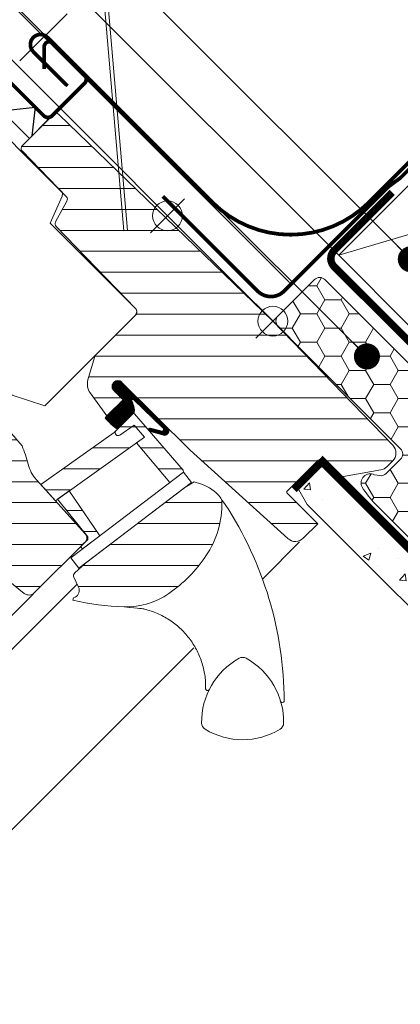
# Model space of a CAD drawing. Units: millimetres. Extents: x -18496 to -13911, y -3294 to -124.
# Drawn here: x -16603 to -16501, y -1719 to -1455 of the extents above; entities that cross this region are included whole.
import ezdxf

# ---------------------------------------------------------------- set-up
doc = ezdxf.new("R2010")
doc.units = ezdxf.units.MM
doc.header["$LTSCALE"] = 50
doc.header["$MEASUREMENT"] = 0
doc.header["$PDMODE"] = 1
doc.header["$PDSIZE"] = 2
for name, pattern in [('AUSGEZOGEN', [0]), ('DASHED', [0.75, 0.5, -0.25]), ('HIDDEN', [0.375, 0.25, -0.125]), ('VERDECKT2', [0.1875, 0.125, -0.0625])]:
    doc.linetypes.add(name, pattern=pattern)
doc.layers.get('0').update_dxf_attribs({"linetype": 'CONTINUOUS'})
doc.layers.get('DEFPOINTS').update_dxf_attribs({"color": 3, "linetype": 'CONTINUOUS'})
for name, color, linetype in [('VELUX-1_10', 10, 'CONTINUOUS'), ('VELUX-BFX', 6, 'CONTINUOUS'), ('VELUX-INFO', 7, 'CONTINUOUS'), ('VELUX_FLASHING', 4, 'CONTINUOUS'), ('VELUX_GASKET', 1, 'CONTINUOUS'), ('VELUX_UNDERROOF', 3, 'DASHED'), ('VELUX_VAPOUR-BARRIER', 1, 'HIDDEN')]:
    doc.layers.add(name, color=color, linetype=linetype)
for name, color, linetype, lineweight in [('VELUX-DACHSCHRAFFUR', 8, 'CONTINUOUS', 5), ('VELUX-REDLINELEVEL', 10, 'CONTINUOUS', 18), ('VELUX_HATCH', 1, 'CONTINUOUS', 5), ('VELUX_INSIDECOVERING', 7, 'CONTINUOUS', 20), ('VELUX_ROOFCONSTRUCTION', 7, 'CONTINUOUS', 20), ('VELUX_ROOFWINDOW', 2, 'CONTINUOUS', 18), ('VELUX_SMG', 7, 'CONTINUOUS', 9)]:
    doc.layers.add(name, color=color, linetype=linetype, lineweight=lineweight)
doc.styles.add('Verdana', font='verdana.ttf')
doc.dimstyles.new('VERDANA', dxfattribs={"dimtxt": 8, "dimasz": 12, "dimexe": 2, "dimexo": 0, "dimgap": 2, "dimtad": 1, "dimdec": 0, "dimzin": 0, "dimdsep": 46, "dimtxsty": 'Verdana', "dimcen": 0.09, "dimclrd": 256, "dimclre": 256, "dimclrt": 256, "dimadec": 0, "dimazin": 0, "dimtfac": 1, "dimtdec": 0, "dimtix": 1, "dimtmove": 0, "dimatfit": 3, "dimfxl": 1, "dimtolj": 1, "dimtzin": 0, "dimarcsym": 0})

# ---------------------------------------------------------------- blocks, each defined once
blk = doc.blocks.new('rote Linie')
at = {"layer": 'VELUX-REDLINELEVEL'}
for p, q in [((0, 6.5), (0, -6.5)), ((6.5, 0), (-6.5, 0))]:
    blk.add_line(p, q, dxfattribs=at)
blk.add_circle((0, 0), 4, dxfattribs=at)
blk = doc.blocks.new('blaue Linie')
at = {"layer": 'VELUX-REDLINELEVEL', "color": 160}
for p, q in [((0, 6.5), (0, -6.5)), ((-6.5, 0), (6.5, 0))]:
    blk.add_line(p, q, dxfattribs=at)
blk.add_circle((0, 0), 4, dxfattribs=at)
blk = doc.blocks.new('SMG v oben')
at = {"color": 7, "linetype": 'Continuous'}
blk.add_line((-39.02694120496381, 24.35380981229264), (-40.02328650102936, 24.26839288891301), dxfattribs=at)
at = {"layer": 'VELUX_SMG', "color": 7, "linetype": 'Continuous'}
for p, q in [((-40.02328650102936, 24.26839288891301), (-46.44569391823461, 99.1825338456165)), ((-45.44934862181617, 99.267950768643), (-39.02694120496381, 24.35380981229264)), ((-67.97041335128961, 69.87830234188321), (-55.24770088358491, 82.55668149624034))]:
    blk.add_line(p, q, dxfattribs=at)
at = {"layer": 'VELUX-REDLINELEVEL', "xscale": -1, "rotation": 45}
blk.add_blockref('rote Linie', (0, 0), dxfattribs=at)
blk = doc.blocks.new('ziegellattung')
at = {"layer": 'VELUX-DACHSCHRAFFUR'}
for p, q in [((0, 0), (-50.00000000000182, 26.99999999999818)), ((-1.819e-12, 26.99999999999636), (-50.00000000000182, -1.819e-12))]:
    blk.add_line(p, q, dxfattribs=at)
at = {"layer": 'VELUX_ROOFCONSTRUCTION'}
blk.add_lwpolyline([(-50.00000000000182, 26.99999999999818), (-1.819e-12, 26.99999999999636), (0, 0), (-50.00000000000182, -1.819e-12)], close=True, dxfattribs=at)
blk = doc.blocks.new('_ArchTick')
at = {"color": 0, "linetype": 'ByBlock', "const_width": 0.15}
blk.add_lwpolyline([(-0.5, -0.5), (0.5, 0.5)], dxfattribs=at)
blk = doc.blocks.new('*D41')
at = {"layer": 'DEFPOINTS', "color": 0}
for p in [(-16703.3258005217, -1332.226547992232), (-16517.39640260809, -1518.155945905426), (-16535.07407213773, -1535.833615435116)]:
    blk.add_point(p, dxfattribs=at)
at = {"layer": 'VELUX-INFO', "color": 7, "lineweight": -2}
for p, q in [((-16703.3258005217, -1332.226547992232), (-16694.84051914747, -1323.741266617983)), ((-16517.39640260809, -1518.155945905426), (-16710.39686833357, -1325.155480180375)), ((-16721.00347005135, -1349.904217521917), (-16703.3258005217, -1332.226547992232)), ((-16535.07407213773, -1535.833615435116), (-16728.07453786322, -1342.83314971006)), ((-16721.00347005135, -1349.904217521917), (-16729.48875142558, -1358.389498896166))]:
    blk.add_line(p, q, dxfattribs=at)
at = {"layer": 'VELUX-INFO', "color": 7, "lineweight": -2, "xscale": 12, "yscale": 12, "zscale": 12}
for p, rotation in [((-16703.3258005217, -1332.226547992232), 225.0000000000645), ((-16721.00347005135, -1349.904217521917), 45.0000000000645)]:
    blk.add_blockref('_ArchTick', p, dxfattribs=dict(at, rotation=rotation))
at = {"layer": 'VELUX-INFO', "color": 7, "insert": (-16723.06566696024, -1330.164351083387), "char_height": 20, "attachment_point": 5, "rotation": 45.00000000006447, "style": 'Verdana'}
blk.add_mtext('\\A1;25', dxfattribs=at)
blk = doc.blocks.new('BFX_Lattung_Rinne_o')
at = {"layer": 'VELUX-BFX', "color": 0, "linetype": 'AUSGEZOGEN', "lineweight": 13, "const_width": 1}
blk.add_lwpolyline([(-29.53732881562763, 33.50763497613821), (-4.081484692911203, 8.0517908534232, 0.4142135623731908), (2.989583118954556, 8.051790853423881), (30.97487819810965, 36.03708593257966, -0.0375302705090066), (31.20217727091404, 36.23260340191701), (34.15116458714749, 38.40700130208893, 0.0375302705090064), (34.37846365995165, 38.60251877142628), (144.2501595570387, 148.4742146685141, -0.2812584061842371), (149.3171888543996, 149.6983574181993), (222.9435392733518, 123.1304960527009, 0.244311820724542), (232.0358330450309, 124.6719106910127), (309.1017559961002, 201.7378336425068, 1.000007147792712), (304.9671491448596, 205.8724996005829), (258.6047844143651, 157.7924408784106, -0.4320799290521688), (251.3232352834638, 157.8806997200525), (243.6295292000462, 166.2565889751477)], format="xyb", dxfattribs=at)
blk = doc.blocks.new('EDL_o')
at = {"layer": 'VELUX_FLASHING', "color": 0, "const_width": 1}
blk.add_lwpolyline([(-55.27315060637397, 63.30847842247249), (-64.46553876179905, 72.5008665778978, -0.9999999999999998), (-60.6471621433916, 76.31924319630525), (-16.38227764111389, 32.05435869402709, 0.4142135623730951), (25.61986516136722, 32.05435869402709), (166.5462466518461, 172.9807401845064, 0.6681786379192989), (165.8391398706594, 174.6878469656926), (158.2984971231863, 167.0964895801535)], format="xyb", dxfattribs=at)

msp = doc.modelspace()

# ---------------------------------------------------------------- hatches: boundary and pattern name
at = {"layer": 'VELUX-BFX', "lineweight": 5}
h = msp.add_hatch(dxfattribs=at)
h.set_pattern_fill('HONEY', color=0, scale=35, angle=-2.54e-14)
h.set_pattern_definition([(360, (-6834.880162869765, -3227.54514457877), (6.562500000000002, 3.788861141556914), [4.375, -8.75]), (119.9999999999999, (-6834.880162869765, -3227.54514457877), (-6.562499999999994, 3.788861141556922), [4.374999999999992, -8.749999999999986]), (59.99999999999994, (-6834.880162869765, -3227.54514457877), (6.2e-15, 7.577722283113839), [-8.749999999999988, 4.374999999999993])])
edge = h.paths.add_edge_path()
edge.add_arc((-16482.96368966437, -1562.109319366401), 33.61069171117038, 212.9929754314441, 222.9929754314279, ccw=False)
edge.add_arc((-16508.94562596364, -1579.320816005233), 2.463261506678336, 63.2829230782213, 206.2829230782179, ccw=False)
edge.add_line((-16507.83817993155, -1577.120538628105), (-16506.34362215456, -1577.330585025521))
edge.add_arc((-16506.06440636942, -1575.343861482195), 2.006248213027595, 261.9999999992446, 314.9999999992765)
edge.add_line((-16504.64577465327, -1576.762493198387), (-16500.81546901967, -1572.932187564695))
edge.add_arc((-16502.23410073583, -1571.513555848526), 2.006248213014899, 314.9999999999662, 404.9999999999817)
edge.add_line((-16500.81546901967, -1570.09492413236), (-16533.65679324917, -1537.253599902757))
edge.add_arc((-16532.23816151449, -1535.834968186566), 2.00624822612035, 134.9999996268139, 224.9999996267985, ccw=False)
edge.add_line((-16533.65679323069, -1534.416336451895), (-16523.93916599341, -1524.698709214575))
edge.add_arc((-16522.52053434908, -1526.117340998148), 2.006248209888056, 44.999997188233294, 134.9999971882488, ccw=False)
edge.add_line((-16521.1019025655, -1524.698709353811), (-16495.56653166973, -1550.23408010582))
edge.add_arc((-16494.14789995355, -1548.815448389668), 2.006248213009673, 224.9999999995097, 279.9999999995092)
edge.add_line((-16493.79951860743, -1550.79121718431), (-16493.08279528701, -1550.664839525235))
edge.add_arc((-16492.73441394085, -1552.64060831991), 2.006248213047638, 45.030486979202976, 100.00000000032622, ccw=False)
edge.add_line((-16491.31653727678, -1551.221221953249), (-16447.2415592614, -1595.475106131089))
edge.add_arc((-16447.8465166843, -1596.147821625096), 0.9047207411138101, -41.96431062123389, 48.03568937872211, ccw=False)
edge.add_line((-16447.1738011903, -1596.752779047998), (-16466.32704178307, -1616.695379786858))
edge.add_arc((-16472.17094235027, -1611.819008055854), 7.61118749593468, 263.3006647039193, 320.1571017133542, ccw=False)
edge.add_line((-16473.05885750914, -1619.378226386405), (-16507.5478036097, -1585.028742108392))
at = {"layer": 'VELUX_GASKET'}
h = msp.add_hatch(dxfattribs=at)
h.set_pattern_fill('ANSI31', color=0, scale=2, angle=225, style=0)
h.set_pattern_definition([(270, (-17780.63251691125, -1273.892481371108), (0.25, -1e-16), [])])
h.paths.add_polyline_path([(-16572.70770320001, -1560.739326315755, -0.0707243729739077), (-16572.64040400134, -1560.68856436078), (-16572.29497278476, -1560.343133144193), (-16572.23949729144, -1559.875026456333), (-16572.30072360994, -1559.180399977938), (-16572.41800794253, -1558.704554903408), (-16572.55225777547, -1558.291165284599), (-16572.66486075458, -1557.900640488734), (-16572.82597636513, -1557.496333919533), (-16572.9589723022, -1557.214164871421, -0.702518409713787), (-16572.59666333314, -1556.769956728855), (-16564.56797201193, -1564.589429421667, -0.8604665239430067), (-16565.1343539977, -1565.399961918566), (-16567.92957147085, -1564.663471925721, 0.7302418593567431), (-16568.44853359416, -1565.149693775351), (-16568.31690928271, -1565.301109839141), (-16564.11579572403, -1566.460194808183, 0.6278481648201506), (-16563.28941507288, -1564.545986216312), (-16575.59129574471, -1552.309208507015, 0.4117693636853202), (-16577.78331923475, -1552.309202281927, 0.1989011994953891), (-16578.23730372391, -1553.405218081616, 0.1989123189474931), (-16577.78331923475, -1554.501233303605), (-16575.30847919595, -1556.976140237883), (-16580.09504994103, -1561.770980126377, 0.0870978530747601), (-16576.74168709143, -1564.789847450863)])
at = {"layer": 'VELUX_HATCH'}
h = msp.add_hatch(dxfattribs=at)
h.set_pattern_fill('ANSI31', color=0, scale=45, angle=135, style=0)
h.set_pattern_definition([(180, (-16554.00637099433, -2760.213449271129), (-2.2e-15, -5.625), [])])
edge = h.paths.add_edge_path()
edge.add_line((-16563.8223572805, -1508.071728796011), (-16535.07406830238, -1535.83361293158))
edge.add_line((-16535.07406830238, -1535.83361293158), (-16518.97208609975, -1552.507696455899))
edge.add_line((-16518.97208609975, -1552.507696455899), (-16502.87011189943, -1569.181788756143))
edge.add_arc((-16505.02813348461, -1571.26576473891), 3.000002176467531, -0.4999829943134273, 43.999982994330594, ccw=False)
edge.add_arc((-16505.0281334846, -1571.265764738909), 3.000002176466485, 315.0507464108832, 359.5000170056616, ccw=False)
edge.add_line((-16502.90493359661, -1573.38520695195), (-16504.46089818799, -1574.94117144218))
edge.add_arc((-16506.58216790783, -1572.819901584444), 2.999928504752792, 279.99957313307715, 314.99999813763367, ccw=False)
edge.add_line((-16506.06125780048, -1575.774258315391), (-16516.15820150951, -1577.554635100098))
edge.add_arc((-16516.67914848954, -1574.600219844919), 2.99999254266292, 225.9999274308404, 280.0000725691945, ccw=False)
edge.add_line((-16518.76312115389, -1576.758231242078), (-16522.34627849784, -1573.298062476747))
edge.add_arc((-16522.69360694285, -1573.657736398144), 0.5000023784455347, 46.00038111185417, 134.9959348606567)
edge.add_line((-16523.04713692962, -1573.30415624187), (-16531.18498629529, -1581.442005818276))
edge.add_arc((-16530.83143694162, -1581.79555516279), 0.4999942844536371, 135.0000007418455, 225.0006378851877)
edge.add_line((-16531.18498235455, -1582.149108447994), (-16523.05323392969, -1590.280813714492))
edge.add_line((-16523.05323392969, -1590.280813714492), (-16526.90916480626, -1594.136744591057))
edge.add_arc((-16529.03054433996, -1592.015365057347), 3.000083707513359, 228.0015804114124, 314.99999999999824, ccw=False)
edge.add_line((-16531.03793067248, -1594.244917111938), (-16557.27406395051, -1570.529503411078))
edge.add_line((-16557.27406395051, -1570.529503411078), (-16575.59129574472, -1552.309208507015))
edge.add_arc((-16576.68731062838, -1553.414409715327), 1.556508379701204, 45.23911081586788, 134.7605637575643)
edge.add_arc((-16576.68730372391, -1553.405217792765), 1.550000000000647, 135.0000000000178, 225.0000000000178)
edge.add_line((-16577.78331923475, -1554.501233303605), (-16575.30847919595, -1556.976140237883))
edge.add_line((-16575.30847919595, -1556.976140237883), (-16579.62178767256, -1561.289448714488))
edge.add_line((-16579.62178767256, -1561.289448714488), (-16584.12055432758, -1555.103666893103))
edge.add_arc((-16580.88562531441, -1552.750982754534), 3.999986046991876, 163.6103612845591, 216.0274717665036, ccw=False)
edge.add_line((-16584.72307199665, -1551.622314806434), (-16582.94767882851, -1545.585978034782))
edge.add_arc((-16581.02894499116, -1546.150311516355), 2.000002954252772, 135.0006253867977, 163.6104596659726, ccw=False)
edge.add_line((-16582.44317607867, -1544.736111301341), (-16572.03793124976, -1534.330866472432))
edge.add_arc((-16573.13429950588, -1533.234498216318), 1.550498857151401, 314.9999999999941, 355.5729916810744)
edge.add_arc((-16572.70092641658, -1533.268049960333), 1.115828920243801, 355.5729916810758, 407.9270083189179)
edge.add_line((-16571.95323535676, -1532.439779317171), (-16593.25413906674, -1510.382087322477))
edge.add_arc((-16592.53480779573, -1509.687435944482), 0.999989007145044, 151.4983694280334, 224.0000512806977, ccw=False)
edge.add_line((-16593.41360166808, -1509.210257419904), (-16590.3661500789, -1503.597543164462))
edge.add_arc((-16591.24499247219, -1503.120371242611), 1.000028497215432, 331.5000284316994, 403.9983922770316)
edge.add_line((-16590.52561268024, -1502.425713261889), (-16602.39519437433, -1490.134393940038))
edge.add_arc((-16601.67585412939, -1489.439735573458), 1.000000317128027, 135.000017855679, 223.9999821443245, ccw=False)
edge.add_line((-16602.38296135518, -1488.732628788391), (-16593.97239606512, -1480.322063498333))
edge.add_arc((-16593.2653042966, -1481.029155266855), 0.9999787688871467, 45.99885173169753, 135.0000000000164, ccw=False)
edge.add_line((-16592.57064625862, -1480.309844660442), (-16563.82235728051, -1508.071728796011))
edge = h.paths.add_edge_path()
edge.add_line((-16585.41211080961, -1600.83245976334), (-16558.71994257885, -1580.535259836502))
edge.add_line((-16558.71994257885, -1580.535259836502), (-16556.23442438415, -1578.988167565678))
edge.add_line((-16556.23442438415, -1578.988167565678), (-16554.22680027787, -1579.640471011586))
edge.add_arc((-16557.47147871881, -1589.626564432687), 10.5000000000023, 38.17579000809212, 71.99999999999812, ccw=False)
edge.add_arc((-16550.75571357178, -1584.360770442985), 1.965985494740442, 1.066900542507085, 38.50566854946402, ccw=False)
edge.add_arc((-16573.71403215173, -1584.953568359651), 24.93190914195543, -33.95781273139443, 1.4465815612909978, ccw=False)
edge.add_arc((-16585.01279806047, -1577.376814599892), 38.53591021939397, 304.85174674098516, 326.08197365522653, ccw=False)
edge.add_arc((-16574.41737512739, -1592.586392842707), 19.99961513166027, 268.37696868970784, 304.8420938498166, ccw=False)
edge.add_arc((-16573.0019033955, -1542.608608954822), 69.99743950883834, 256.9412066310835, 268.37749214666223, ccw=False)
edge.add_line((-16588.81787901341, -1610.795825154395), (-16588.58133575304, -1610.137000764996))
edge.add_line((-16588.58133575304, -1610.137000764996), (-16588.18748103316, -1609.951252608365))
edge.add_arc((-16589.05200174034, -1608.138222602199), 2.008599974215032, 295.4935570579116, 385.0056584099024)
edge.add_line((-16587.23167578425, -1607.289171796885), (-16588.49108136808, -1604.61895168635))
edge.add_arc((-16587.58662622263, -1604.192382946452), 1.00000000000033, 132.6200000000354, 205.2499999997658, ccw=False)
edge.add_line((-16588.26375909742, -1603.456522178459), (-16585.41210282072, -1600.832452412033))
edge.add_line((-16640.07331081239, -1527.837196730729), (-16650.88874750333, -1538.652628498822))
edge.add_arc((-16650.18164104972, -1539.35973527429), 0.9999997643294642, 134.9999869603724, 223.0000130396316)
edge.add_line((-16650.91299442376, -1540.041733640071), (-16641.33539028852, -1550.312475217031))
edge.add_line((-16641.33539028852, -1550.312475217031), (-16631.75779028475, -1560.583222291405))
edge.add_arc((-16632.48906728827, -1561.26522146981), 0.9999444660634134, -44.999673532357406, 43.003031486420184, ccw=False)
edge.add_line((-16631.78199574669, -1561.972284953737), (-16635.41733001815, -1565.607619225195))
edge.add_line((-16635.41733001815, -1565.607619225195), (-16637.92777543956, -1564.158262861891))
edge.add_line((-16637.92777543956, -1564.158262861891), (-16638.98127806494, -1565.211765487269))
edge.add_line((-16638.98127806494, -1565.211765487269), (-16638.05670264916, -1566.832775427846))
edge.add_line((-16638.05670264916, -1566.832775427846), (-16640.90979141225, -1569.685864190943))
edge.add_line((-16640.90979141225, -1569.685864190943), (-16642.52110757767, -1568.751595000002))
edge.add_line((-16642.52110757767, -1568.751595000002), (-16643.57747618875, -1569.807963611079))
edge.add_line((-16643.57747618875, -1569.807963611079), (-16642.1348633212, -1572.325152528256))
edge.add_line((-16642.13486332121, -1572.325152528256), (-16644.32692091226, -1574.517210119307))
edge.add_line((-16644.32692091226, -1574.517210119307), (-16601.81025553765, -1608.946569614251))
edge.add_arc((-16600.55161464784, -1607.392279487342), 1.999998672026619, 230.9999652223523, 315.0023952090414)
edge.add_line((-16599.13734290558, -1608.806432989314), (-16585.39925567184, -1595.06834575558))
edge.add_arc((-16586.36858199808, -1594.099019429341), 1.370834436932138, 315.0000000000277, 360.6132554310515)
edge.add_arc((-16586.65313244526, -1594.10206518197), 1.655401184110808, 0.6132554309997859, 39.56159390063263)
edge.add_line((-16585.37691688833, -1593.047727981363), (-16598.55227337037, -1578.414976087888))
edge.add_arc((-16591.1207793864, -1571.723645356259), 10.00005048956876, 194.68822610234, 221.999929716294, ccw=False)
edge.add_arc((-16643.26024644636, -1585.390727372163), 43.90090642333669, 14.68822610233146, 21.48821216555216)
edge.add_line((-16602.41076247789, -1569.30939520409), (-16618.47418988316, -1550.830575806531))
edge.add_line((-16618.47418988316, -1550.830575806531), (-16634.53761728843, -1532.351756408974))
edge.add_arc((-16634.14187161468, -1532.007739198548), 0.5243686483343195, 166.5180561558925, 221.0000614105293, ccw=False)
edge.add_line((-16634.65179046686, -1531.885488458076), (-16634.64458598995, -1531.782183898197))
edge.add_line((-16634.64458598995, -1531.782183898197), (-16638.6652372872, -1527.830990607286))
edge.add_arc((-16639.36614661253, -1528.544221214007), 0.9999858902487678, 45.49920063954671, 135.0031876969835)
h = msp.add_hatch(dxfattribs=at)
h.set_pattern_fill('ANSI31', color=0, scale=45, angle=135, style=0)
h.set_pattern_definition([(180, (-17823.67412510017, -1316.729873938409), (-2.2e-15, -5.625), [])])
h.paths.add_polyline_path([(-16559.04461621654, -1576.385169640567), (-16559.1537502124, -1575.842091692435), (-16568.31690928271, -1565.301109839141, -0.1368820696963152), (-16568.44853359415, -1565.149693775352), (-16572.26988057385, -1560.753748134872, 0.3532633014377327), (-16572.64040400134, -1560.68856436078), (-16576.74168709141, -1564.789847450843), (-16577.27310083025, -1565.323439710659, 0.8316924791000946), (-16576.14142003179, -1566.455120509119), (-16572.27419059439, -1563.797238884447), (-16569.50964775021, -1566.977518242345), (-16571.66912599759, -1568.517859194661), (-16562.71642490528, -1579.177279216364)])
h.paths.add_polyline_path([(-16571.66912599759, -1568.517859194661), (-16571.66912730908, -1568.517857633147), (-16569.50964775021, -1566.977518242345), (-16572.27419059439, -1563.797238884447), (-16576.14142003179, -1566.455120509119, -0.8316924791000946), (-16577.27310083025, -1565.323439710659), (-16577.71618179595, -1565.747804911699), (-16597.34878188976, -1579.751592085014), (-16593.4651499954, -1584.064812910058)])
h.paths.add_polyline_path([(-16589.76029045349, -1581.422162129991), (-16592.93357589785, -1583.685644769499), (-16584.74761359589, -1593.746603996383), (-16584.76563261803, -1594.434722690156), (-16586.55502848603, -1596.224118569771), (-16586.55497885538, -1596.648332996218), (-16586.18217765463, -1597.021060989575), (-16581.49116913075, -1593.453933470146)])
h = msp.add_hatch(dxfattribs=at)
h.set_pattern_fill('AR-CONC', color=0, scale=3, angle=-1.27e-14)
h.set_pattern_definition([(49.99999999999999, (-16535.07407213773, -1535.833615435116), (21.5178054780226, -1.882564049477862), [2.249999999999998, -24.74999999999999]), (355, (-16535.07407213773, -1535.833615435116), (-4.162540008389992, 22.56576401100035), [1.799999999999999, -19.79999999999998]), (100.45144446, (-16533.28092170773, -1535.990495755117), (17.35526540181337, 20.68319972905888), [1.912205759999999, -21.03426335999999]), (46.18419999999996, (-16535.07407213773, -1529.833615435116), (32.01723992014717, -4.965578423792306), [3.374999999999997, -37.12499999999996]), (96.63563548999996, (-16532.40596978773, -1530.247414645118), (28.03985837022687, 29.22355802323651), [2.86831026, -31.5514128]), (351.18416399, (-16535.07407213773, -1529.833615435116), (28.03985835164321, 29.22355800809969), [2.699999999999999, -29.70000002999999]), (20.99999999999995, (-16532.07407213773, -1531.333615435117), (17.90721156355384, -12.07856671996017), [2.25, -24.75]), (326, (-16532.07407213773, -1531.333615435117), (7.299459957647457, 21.75450135140559), [1.799999999999998, -19.79999999999997]), (71.45144473999999, (-16530.58180451773, -1532.340162655115), (25.20667130189914, 9.675934584190607), [1.912205699999998, -21.03426335999997]), (37.49999999999999, (-16535.07407213773, -1535.833615435116), (0.3647956595187232, 9.986815614939346), [0, -19.55999999999999, 0, -20.09999999999999, 0, -19.87499999999999]), (7.499999999999976, (-16535.07407213773, -1535.833615435116), (7.892086123264461, 11.8323513564708), [0, -11.45999999999999, 0, -19.10999999999999, 0, -7.574999999999996]), (327.4999999999999, (-16541.76407213773, -1535.833615435118), (16.01467308517227, -0.6766461520313963), [0, -7.5, 0, -23.4, 0, -31.05]), (317.4999999999999, (-16544.76407213773, -1535.833615435118), (17.49558508027159, 3.003149469969526), [0, -9.749999999999991, 0, -15.53999999999999, 0, -22.04999999999998])])
h.paths.add_polyline_path([(-16243.22298097166, -1634.308519775939), (-16476.57127343607, -1634.308519773959), (-16525.83174576998, -1585.048042763438), (-16528.52860940555, -1580.376852105507), (-16524.71448810497, -1576.562730804974), (-16521.83651682241, -1574.901149211808), (-16472.82915120347, -1623.908519507521), (-16232.82298070487, -1623.908519509527)])

# ---------------------------------------------------------------- linework, layer by layer
at = {"layer": 'VELUX-BFX', "color": 0, "lineweight": 18}
msp.add_lwpolyline([(-16507.5478036097, -1585.028742108393, -0.0436609429084412), (-16511.15423167098, -1580.411557991124, -0.7198969885934603), (-16507.83817993155, -1577.120538628105), (-16506.34362215456, -1577.330585025522, 0.2354687434834744), (-16504.64577465327, -1576.762493198387), (-16500.81546901967, -1572.932187564694, 0.4142135623731744), (-16500.81546901967, -1570.09492413236), (-16533.65679324917, -1537.253599902759, -0.4142135623730157), (-16533.65679323069, -1534.416336451895), (-16523.93916599341, -1524.698709214573, -0.4142135623731744), (-16521.1019025655, -1524.698709353811), (-16495.56653166973, -1550.234080105821, 0.2446984432290323), (-16493.79951860743, -1550.79121718431), (-16493.08279528701, -1550.664839525236, -0.244557458123263), (-16491.31653727678, -1551.221221953249), (-16447.2415592614, -1595.475106131089, -0.4142135623728693), (-16447.1738011903, -1596.752779047998), (-16466.32704178307, -1616.695379786857, -0.2533009374524438), (-16473.05885750914, -1619.378226386405)], format="xyb", close=True, dxfattribs=at)
at = {"layer": 'VELUX-DACHSCHRAFFUR', "color": 0}
msp.add_lwpolyline([(-16242.80367050602, -1558.225731431755), (-16244.21788406838, -1556.811517869383), (-16309.31488570775, -1621.908519508743), (-16472.00072399916, -1621.908519507527), (-16521.82611304461, -1572.083125866279)], dxfattribs=at)
at = {"layer": 'VELUX-INFO', "color": 7}
msp.add_line((-16530.57323449924, -1525.439554926659), (-16756.6822667716, -1299.330522654808), dxfattribs=at)
at = {"layer": 'VELUX-REDLINELEVEL', "color": 0}
for p, q in [((-16539.67026621544, -1540.429809512829), (-16530.47787806002, -1531.237421357404)), ((-16530.47787422467, -1540.429807009292), (-16539.6702623801, -1531.237418853867))]:
    msp.add_line(p, q, dxfattribs=at)
msp.add_circle((-16535.07407213773, -1535.833615435116), 4, dxfattribs=at)
at = {"layer": 'VELUX_FLASHING', "color": 0, "const_width": 1}
msp.add_lwpolyline([(-16596.45741282323, -1468.086262872987), (-16596.45746550679, -1462.15311403085, -0.3033553229566122), (-16595.62405800752, -1460.905850311751, -0.303334253300678), (-16594.15284121922, -1461.19849352604), (-16585.66752984485, -1469.683749603739, -0.1989294533360123), (-16585.18428603394, -1470.850501089236, -0.1988798894345043), (-16585.66755984498, -1472.017227278193), (-16594.29429958039, -1480.643969070368, -0.19892145477364), (-16595.46098876442, -1481.127203819712, -0.1988942546487489), (-16596.62771495337, -1480.643930008669), (-16616.55270178945, -1460.718943172587, 0.1205705980538798)], format="xyb", dxfattribs=at)
at = {"layer": 'VELUX_GASKET', "color": 0}
for p, q in [((-16607.8087106474, -1479.362427902557), (-16598.86325281297, -1478.408392149074)), ((-16598.86325281297, -1478.408392149074), (-16599.77058376022, -1486.120251193439))]:
    msp.add_line(p, q, dxfattribs=at)
msp.add_lwpolyline([(-16620.8666168168, -1460.830075964997), (-16623.60383970088, -1463.567298849073), (-16600.41073452999, -1486.760404019966), (-16595.46100864087, -1481.810678130847), (-16616.55938192985, -1460.712304841868, 0.2463459510429697), (-16617.87380178966, -1460.302356350612), (-16620.8666168168, -1460.830075964997)], format="xyb", dxfattribs=at)
at = {"layer": 'VELUX_GASKET', "color": 0, "ltscale": 2}
msp.add_lwpolyline([(-16575.30847919595, -1556.976140237883), (-16580.09504994103, -1561.770980126377, 0.0870978530747601), (-16576.74168709143, -1564.789847450863), (-16572.29497278476, -1560.343133144193), (-16572.23949729144, -1559.875026456333), (-16572.30072360994, -1559.180399977938), (-16572.41800794253, -1558.704554903408), (-16572.55225777547, -1558.291165284598), (-16572.66486075458, -1557.900640488735), (-16572.82597636513, -1557.496333919533), (-16572.9589723022, -1557.214164871421, -0.7025184097137878), (-16572.59666333314, -1556.769956728855), (-16564.56797201193, -1564.589429421667, -0.8604665239430062), (-16565.1343539977, -1565.399961918566), (-16567.92957147085, -1564.663471925721, 0.9634250202682787), (-16568.31690928271, -1565.301109839141), (-16564.11579572403, -1566.460194808183, 0.6278481648201508), (-16563.28941507288, -1564.545986216312), (-16575.59129574471, -1552.309208507015, 0.4117693636853201), (-16577.78331923475, -1552.309202281927, 0.4141918090882694), (-16577.78335333577, -1554.501266098067)], format="xyb", close=True, dxfattribs=at)
at = {"layer": 'VELUX_HATCH', "color": 0}
msp.add_lwpolyline([(-16617.37960943055, -1476.038349734992), (-16627.84490321078, -1476.391831476021), (-16628.5182517993, -1476.68415148058), (-16649.34250388635, -1497.508403567631), (-16649.34252549083, -1498.922640302342), (-16636.82674433995, -1511.438442762664), (-16643.190665584, -1517.802364006717), (-16643.48358971332, -1518.509498141208), (-16643.19069649451, -1519.216604922395), (-16638.24095549996, -1524.1663537394), (-16609.26892997652, -1551.762874714836), (-16605.09975055093, -1555.734132539817), (-16596.30030122578, -1558.59323644845), (-16571.96982321944, -1534.262758442108), (-16571.58842659722, -1533.354179694916), (-16571.81478138454, -1532.609759659222), (-16594.88611245629, -1509.538428587478), (-16591.62922264014, -1502.249333969227), (-16591.55885892801, -1501.659810436643), (-16591.83512752432, -1501.134287980067), (-16616.63871473625, -1476.330650057051), (-16616.97881781194, -1476.10757120936), (-16617.37960943055, -1476.038349734992)], dxfattribs=at)
at = {"layer": 'VELUX_INSIDECOVERING', "color": 0, "linetype": 'Continuous'}
msp.add_lwpolyline([(-16243.22298097166, -1634.308519775939), (-16476.57127343607, -1634.308519773959), (-16525.83174576998, -1585.048042763438), (-16528.52860940555, -1580.376852105507), (-16524.71448810497, -1576.562730804974), (-16521.83651682241, -1574.901149211808), (-16472.82915120347, -1623.908519507521), (-16232.82298070487, -1623.908519509527), (-16243.22298097166, -1634.308519775939)], dxfattribs=at)
at = {"layer": 'VELUX_ROOFWINDOW', "color": 0, "lineweight": 5}
for p, q in [((-16527.90108351739, -1595.127245551861), (-16537.81235605241, -1605.038517939428)), ((-16587.61544296962, -1606.475499958931), (-16757.87571474455, -1776.735771733866)), ((-16599.45571601107, -1609.124804751405), (-16762.47243669871, -1772.138337099878)), ((-16556.33499184738, -1623.561153458829), (-16733.69453828826, -1800.920697261099))]:
    msp.add_line(p, q, dxfattribs=at)
at = {"layer": 'VELUX_ROOFWINDOW', "color": 0}
for points in [[(-16650.91299442376, -1540.041733640071, -5.650757161e-07), (-16641.33539028852, -1550.312475217031, 3.24009647e-07), (-16631.75779028475, -1560.583222291405, -0.4040399554391377)], [(-16563.8223572805, -1508.071728796011), (-16535.07406830238, -1535.83361293158), (-16518.97208609975, -1552.507696455899), (-16502.87011189943, -1569.181788756143, -0.1966452119585818), (-16502.02824553126, -1571.291943474016, -0.1964154678908583), (-16502.90493359661, -1573.38520695195), (-16504.46089818799, -1574.94117144218, -0.1539166194236021), (-16506.06125780048, -1575.774258315391), (-16516.15820150951, -1577.554635100098, -0.2400794288669472), (-16518.76312115389, -1576.758231242078), (-16522.34627849784, -1573.298062476747, 0.4090881540947139), (-16523.04713692962, -1573.30415624187), (-16531.18498629529, -1581.442005818276, 0.4142168194224068), (-16531.18498235455, -1582.149108447994), (-16523.05323392969, -1590.280813714492), (-16526.90916480626, -1594.136744591057, -0.3989515525471073), (-16531.03793067248, -1594.244917111938), (-16557.27406395051, -1570.529503411078), (-16575.59129574471, -1552.309208507015, 0.4117693636852547), (-16577.78331923475, -1552.309202281926, 0.4142135623730951), (-16577.78331923475, -1554.501233303605), (-16575.30847919595, -1556.976140237883), (-16579.62178767256, -1561.289448714488), (-16584.12055432758, -1555.103666893103, -0.232785992445152), (-16584.72307199665, -1551.622314806434), (-16582.94767882852, -1545.585978034782, -0.1254864699754268), (-16582.44317607867, -1544.736111301341), (-16572.03793124976, -1534.330866472432, 0.178906003490217), (-16571.58842659722, -1533.354179694916, 0.2324957939501817), (-16571.95323535676, -1532.439779317171), (-16593.25413906674, -1510.382087322477, -0.3273415215363788), (-16593.41360166808, -1509.210257419904), (-16590.3661500789, -1503.597543164462, 0.3273254927702068), (-16590.52561268024, -1502.425713261889), (-16602.39519437433, -1490.134393940038, -0.4091106195276624), (-16602.38296135518, -1488.732628788391), (-16593.97239606512, -1480.322063498333, -0.4091166502818427), (-16592.57064625862, -1480.309844660442), (-16563.8223572805, -1508.071728796011)], [(-16644.32692091226, -1574.517210119307), (-16601.81025553765, -1608.946569614251, 0.3838762002440958), (-16599.13734290558, -1608.806432989314), (-16585.39925567184, -1595.06834575558, 0.2016955593005907), (-16584.99782608262, -1594.084347221033, 0.1715993642242224), (-16585.37691688833, -1593.047727981363), (-16598.55227337037, -1578.414976087888, -0.1197371386618892), (-16600.79402700501, -1574.259249880405, 0.0296792462675714), (-16602.41076247789, -1569.30939520409), (-16618.47418988316, -1550.830575806531)], [(-16562.71642490528, -1579.177279216364), (-16571.66912730908, -1568.517857633147), (-16569.50964775021, -1566.977518242345), (-16572.27419059439, -1563.797238884447), (-16576.14142003179, -1566.455120509119, -0.8316924791000952), (-16577.27310083025, -1565.323439710659), (-16572.70770320001, -1560.739326315755, -0.435988484055727), (-16572.26912989175, -1560.754611693645), (-16559.1537502124, -1575.842091692436), (-16559.04461621654, -1576.385169640567), (-16562.71642490528, -1579.177279216364)], [(-16577.27310083025, -1565.323439710659), (-16577.71618179595, -1565.747804911699), (-16597.34878188976, -1579.751592085014), (-16593.46513409293, -1584.064801566931), (-16569.50964775021, -1566.977518242345), (-16572.27419059439, -1563.797238884447), (-16576.14142003179, -1566.455120509119, -0.8316924790973914), (-16577.27310083026, -1565.323439710662, -1.202367491754305)], [(-16585.41211080961, -1600.83245976334), (-16558.71994257885, -1580.535259836502), (-16556.23442438415, -1578.988167565678), (-16554.22680027787, -1579.640471011586, -0.1486669304220123), (-16549.21723837677, -1583.136763482286, -0.1648262226031363), (-16548.79006890905, -1584.324164085657, -0.1557215172199716), (-16553.03428291938, -1598.880092159568, -0.0929002216379703), (-16562.99126116009, -1609.000670926764, -0.1604655145628627), (-16574.98383326519, -1612.577984339951, -0.0499416680924185), (-16588.81787901341, -1610.795825154395), (-16588.58133575304, -1610.137000764996), (-16588.18748103316, -1609.951252608365, 0.4117216419962981), (-16587.23167578425, -1607.289171796885), (-16588.49108136808, -1604.61895168635, -0.3279615227484634), (-16588.26375909742, -1603.456522178459), (-16585.41210282072, -1600.832452412033)], [(-16548.90755097435, -1583.69589067894), (-16547.86854190736, -1585.074023524585, -0.1442100938758807), (-16532.02374159368, -1637.842627197513, -0.302367445299973), (-16532.24494002267, -1638.133686969253), (-16532.58244144883, -1638.225577635719, -0.196965226742042), (-16532.80821513659, -1638.197637330173, -0.1968804207446837), (-16532.94947878826, -1638.019305264107, -1.339976171236871)]]:
    msp.add_lwpolyline(points, format="xyb", dxfattribs=at)
for points in [[(-16556.92615097426, -1579.171240963264), (-16559.04461621654, -1576.385169640567), (-16589.29273833596, -1599.38638745418), (-16587.17418879998, -1602.172374483179), (-16556.92615097426, -1579.171240963264)], [(-16589.76029045349, -1581.422162129991), (-16581.49116913075, -1593.453933470146), (-16586.18217765463, -1597.021060989575), (-16586.55497885539, -1596.648332996218), (-16586.55502848603, -1596.224118569771), (-16584.76563261803, -1594.434722690156), (-16584.74761359589, -1593.746603996383), (-16592.93357589785, -1583.6856447695), (-16589.76029045349, -1581.422162129991)]]:
    msp.add_lwpolyline(points, dxfattribs=at)
msp.add_lwpolyline([(-16532.18902764265, -1643.772258061221, 0.2776559210192093), (-16542.22594129858, -1626.387813657983, 0.2582893465939139), (-16544.16302655388, -1626.387813657981, 0.2776559210192197), (-16554.19994020981, -1643.772258061221, 0.2582893465938943), (-16553.23139758215, -1645.449823101613, 0.27765592101924), (-16533.15757027031, -1645.449823101613, 0.2582893465938774)], format="xyb", close=True, dxfattribs=at)
for points, knots in [([(-16553.12530273597, -1634.546344787358), (-16553.12758608453, -1633.910104769458), (-16553.13200659997, -1632.67835729144), (-16553.33903544584, -1630.860788858234), (-16553.67976859752, -1629.08901084273), (-16554.1769246303, -1627.335814254198), (-16554.82065314426, -1625.630163988564), (-16555.59958934857, -1624.000060280169), (-16556.51119446064, -1622.439166855684), (-16557.56169655343, -1620.947013028929), (-16558.73567327494, -1619.548934990545), (-16560.01217743978, -1618.267423634905), (-16561.39084705064, -1617.095424917025), (-16562.87799359075, -1616.034729471165), (-16564.44958434214, -1615.104811384846), (-16566.07805320336, -1614.318643595626), (-16567.76573691695, -1613.672751513348), (-16569.51694143106, -1613.156492074836), (-16570.72417447662, -1612.938597801209), (-16574.98383326519, -1612.577984339951)], [0, 0, 0, 0, 0.0616131657246006, 0.1192818108872205, 0.1769513141047597, 0.2363003910653197, 0.2956500824047552, 0.3534327655888208, 0.411214532642587, 0.4706828541597457, 0.530151535339964, 0.5880401980724131, 0.6459289565186456, 0.7055067340089483, 0.7650843546960637, 0.8229734923086544, 0.880861626506703, 0.9404306168807739, 1, 1, 1, 1]), ([(-16552.17740957625, -1634.779258808941), (-16552.20789000155, -1634.827925819944), (-16552.26851004202, -1634.924715682546), (-16552.41401437621, -1635.020420279034), (-16552.57916370403, -1635.064916466461), (-16552.75010518598, -1635.051349046703), (-16552.90661777994, -1634.982383629218), (-16553.0301974953, -1634.86579135828), (-16553.11262208014, -1634.714789675079), (-16553.12107438928, -1634.602512496166), (-16553.12530273597, -1634.546344787358)], [0, 0, 0, 0, 0.1267788292822069, 0.2521401091687928, 0.3774518178237014, 0.5024650810243655, 0.627096052284363, 0.7513989985289001, 0.8756350240059922, 1, 1, 1, 1])]:
    msp.add_open_spline(points, degree=3, knots=knots, dxfattribs=at)
at = {"layer": 'VELUX_UNDERROOF', "color": 0, "linetype": 'VERDECKT2', "const_width": 2}
msp.add_lwpolyline([(-16211.95349785859, -1325.409743239034), (-16460.51240870502, -1573.968654085464, -0.3628836655250087), (-16465.05658882695, -1574.710576427029), (-16518.66510279547, -1521.157710351819, -0.408726517666353), (-16518.61501178708, -1516.86247192067), (-16503.03045921454, -1501.25948697914)], format="xyb", dxfattribs=at)
at = {"layer": 'VELUX_VAPOUR-BARRIER', "color": 0, "linetype": 'VERDECKT2', "ltscale": 2, "const_width": 2}
msp.add_lwpolyline([(-16529.39619264186, -1581.067440099323), (-16521.82610250789, -1573.497349965362), (-16472.41493760131, -1622.908519507521), (-16308.91321010033, -1622.908519508747), (-16246.59676482889, -1560.615796404835, -0.4115183689505109), (-16243.78142102577, -1560.603366607379), (-16230.91858480184, -1573.236216480498, 0.4115740229554161), (-16228.10297174563, -1573.223517481199), (-16035.36653147038, -1380.487077205569)], format="xyb", dxfattribs=at)

# ---------------------------------------------------------------- block references
at = {"layer": 'DEFPOINTS', "color": 0, "rotation": 45}
for name, p in [('blaue Linie', (-16563.35834338521, -1507.549344187638)), ('rote Linie', (-16535.07407213773, -1535.833615435116))]:
    msp.add_blockref(name, p, dxfattribs=at)
at = {"layer": 'VELUX-BFX', "color": 0, "lineweight": 13}
msp.add_blockref('BFX_Lattung_Rinne_o', (-16535.07407213773, -1535.833615435116), dxfattribs=at)
at = {"layer": 'VELUX-REDLINELEVEL', "color": 0, "rotation": 45}
msp.add_blockref('blaue Linie', (-16563.35834342742, -1507.549344229843), dxfattribs=at)
at = {"layer": 'VELUX-REDLINELEVEL', "color": 0, "xscale": -1, "rotation": 45}
msp.add_blockref('rote Linie', (-16535.07407213773, -1535.833615435116), dxfattribs=at)
at = {"layer": 'VELUX_FLASHING', "color": 0}
msp.add_blockref('EDL_o', (-16534.92511634176, -1535.982571231095), dxfattribs=at)
at = {"layer": 'VELUX_ROOFCONSTRUCTION', "color": 0, "rotation": 45}
msp.add_blockref('ziegellattung', (-16462.94918045672, -1501.892489938132), dxfattribs=at)
at = {"layer": 'VELUX_VAPOUR-BARRIER', "color": 0}
msp.add_blockref('SMG v oben', (-16535.07407213773, -1535.833615435116), dxfattribs=at)

# ---------------------------------------------------------------- dimensions: what is measured, and where the dimension line sits
at = {"layer": 'VELUX-INFO', "color": 0}
dim = msp.add_linear_dim(base=(-16703.3258005217, -1332.226547992232), p1=(-16535.07407213773, -1535.833615435116), p2=(-16517.39640260809, -1518.155945905425), angle=45.00000000006447, text='25', dimstyle='VERDANA', override={"dimtxt": 20, "dimexe": 10, "dimgap": 5, "dimpost": '', "dimblk1": 'ArchTick', "dimblk2": 'ArchTick', "dimsah": 1, "dimdle": 10, "dimclrd": 7, "dimclre": 7, "dimclrt": 7}, dxfattribs=at)
dim.commit()
dim.dimension.update_dxf_attribs({"geometry": '*D41', "text_midpoint": (-16723.06566696024, -1330.164351083387)})

# ---------------------------------------------------------------- leaders
at = {"layer": 'VELUX-1_10', "color": 0}
for points in [[(-16476.2556490467, -1470.926858803589), (-16548.79924403737, -1398.417764435662), (-16548.79924403737, -1013.917764435663)], [(-16498.04711890226, -1519.215080680042), (-16598.87363461946, -1418.388564962847), (-16598.87363461946, -1066.922796155431)], [(-16509.83278713457, -1545.315347745879), (-16649.36569633456, -1406.037140095161), (-16649.36569633457, -1118.437140095164)]]:
    msp.add_leader(points, dimstyle='VERDANA', override={"dimasz": 7, "dimtad": 0, "dimldrblk": 'Dot'}, dxfattribs=at)

doc.saveas('drawing.dxf')
